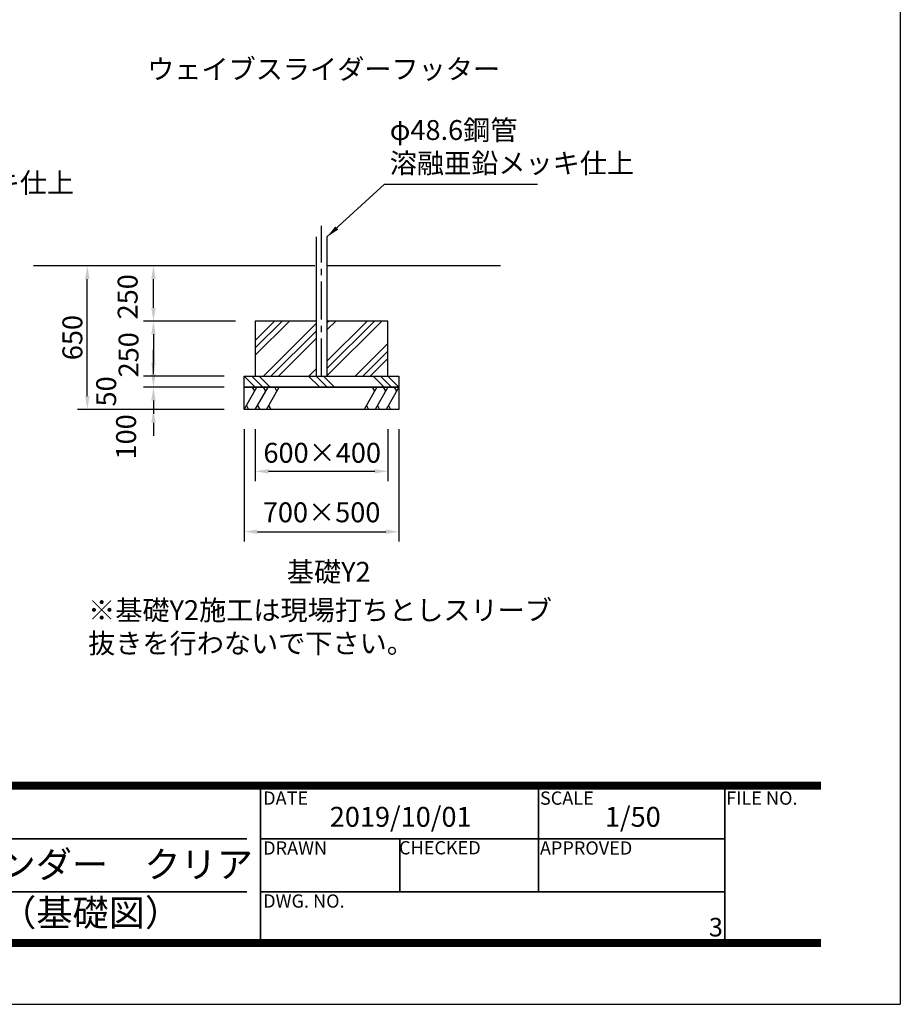
# Model space of a CAD drawing. Units: millimetres. Extents: x 0 to 21000, y 0 to 14850.
# Drawn here: x 14362 to 21000, y 0 to 7425 of the extents above; entities that cross this region are included whole.
import ezdxf
from ezdxf.enums import TextEntityAlignment as Align

# ---------------------------------------------------------------- set-up
doc = ezdxf.new("R2010")
doc.units = ezdxf.units.MM
doc.header["$LTSCALE"] = 15
doc.linetypes.add('CENTER2', pattern=[28.575000000000003, 19.05, -3.175, 3.175, -3.175])
for name, color, linetype in [('P001', 131, 'Continuous'), ('P019', 71, 'Continuous'), ('P919', 75, 'Continuous'), ('P_1CENTER', 2, 'Continuous'), ('P_2DIM', 6, 'Continuous'), ('P_3TEXT', 60, 'Continuous'), ('P_5DRAWFRAME', 104, 'Continuous'), ('P_7THICK', 7, 'Continuous')]:
    doc.layers.add(name, color=color, linetype=linetype)
doc.styles.add('BIGFONT', font='simplex.shx', dxfattribs={"bigfont": 'bigfont.shx'})
doc.dimstyles.new('DIMBIGFONT$0', dxfattribs={"dimscale": 50, "dimtxt": 3, "dimasz": 2, "dimexe": 1.5, "dimexo": 3, "dimgap": 0.75, "dimtad": 1, "dimdec": 1, "dimdsep": 46, "dimtxsty": 'BIGFONT', "dimsah": 1, "dimcen": 0, "dimclrt": 230, "dimadec": 1, "dimazin": 2, "dimtfac": 0.6, "dimtdec": 1, "dimtofl": 0, "dimtmove": 2, "dimatfit": 3, "dimfxl": 1, "dimtvp": 1, "dimtolj": 1, "dimarcsym": 0})
doc.dimstyles.new('DIMBIGFONT$7', dxfattribs={"dimscale": 50, "dimtxt": 3, "dimasz": 2, "dimexe": 1.5, "dimexo": 3, "dimgap": 0.75, "dimtad": 1, "dimdec": 1, "dimdsep": 46, "dimtxsty": 'BIGFONT', "dimsah": 1, "dimcen": 0, "dimclrt": 230, "dimadec": 1, "dimazin": 2, "dimtfac": 0.6, "dimtdec": 1, "dimtofl": 0, "dimtmove": 0, "dimatfit": 3, "dimfxl": 1, "dimtvp": 1, "dimtolj": 1, "dimarcsym": 0})

# ---------------------------------------------------------------- blocks, each defined once
blk = doc.blocks.new('DFP3')
at = {"color": 0}
for p, q in [((21.5, 33.5), (408, 33.5)), ((21.5, 33.44999999999982), (408, 33.44999999999982)), ((21.5, 33.40000000000009), (408, 33.40000000000009)), ((21.5, 33.34999999999991), (408, 33.34999999999991)), ((21.5, 33.30000000000018), (408, 33.30000000000018)), ((21.5, 33.25), (408, 33.25)), ((21.5, 33.19999999999982), (408, 33.19999999999982)), ((21.5, 33.15000000000009), (408, 33.15000000000009)), ((21.5, 33.09999999999991), (408, 33.09999999999991)), ((21.5, 33.05000000000018), (408, 33.05000000000018)), ((21.5, 33), (408, 33)), ((21.5, 32.94999999999982), (408, 32.94999999999982)), ((21.5, 32.90000000000009), (408, 32.90000000000009)), ((21.5, 32.84999999999991), (408, 32.84999999999991)), ((21.5, 32.80000000000018), (408, 32.80000000000018)), ((21.5, 32.75), (408, 32.75)), ((21.5, 32.69999999999982), (408, 32.69999999999982)), ((323.4749999999999, 33), (323.4749999999999, 9)), ((323.5250000000001, 33), (323.5250000000001, 9)), ((365.4749999999999, 17), (365.4749999999999, 33)), ((365.5250000000001, 17), (365.5250000000001, 33)), ((393.4749999999999, 33), (393.4749999999999, 9)), ((393.5250000000001, 33), (393.5250000000001, 9)), ((21.5, 32.65000000000009), (408, 32.65000000000009)), ((21.5, 32.59999999999991), (408, 32.59999999999991)), ((21.5, 32.55000000000018), (408, 32.55000000000018)), ((21.5, 32.5), (408, 32.5)), ((246.5, 25.02500000000009), (321.5, 25.02500000000009)), ((246.5, 24.97499999999991), (321.5, 24.97499999999991)), ((323.5, 25.02500000000009), (393.5, 25.02500000000009)), ((323.5, 24.97499999999991), (393.5, 24.97499999999991)), ((344.4749999999999, 25), (344.4749999999999, 17)), ((344.5250000000001, 25), (344.5250000000001, 17)), ((246.5, 17.02500000000009), (321.5, 17.02500000000009)), ((246.5, 16.97499999999991), (321.5, 16.97499999999991)), ((323.5, 17.02500000000009), (393.5, 17.02500000000009)), ((323.5, 16.97499999999991), (393.5, 16.97499999999991)), ((21.5, 9.75), (408, 9.75)), ((21.5, 9.699999999999818), (408, 9.699999999999818)), ((21.5, 9.650000000000091), (408, 9.650000000000091)), ((21.5, 9.599999999999909), (408, 9.599999999999909)), ((21.5, 9.550000000000182), (408, 9.550000000000182)), ((21.5, 9.5), (408, 9.5)), ((21.5, 9.449999999999818), (408, 9.449999999999818)), ((21.5, 9.400000000000091), (408, 9.400000000000091)), ((21.5, 9.349999999999909), (408, 9.349999999999909)), ((21.5, 9.300000000000182), (408, 9.300000000000182)), ((21.5, 9.25), (408, 9.25)), ((21.5, 9.199999999999818), (408, 9.199999999999818)), ((21.5, 9.150000000000091), (408, 9.150000000000091)), ((21.5, 9.099999999999909), (408, 9.099999999999909)), ((21.5, 9.050000000000182), (408, 9.050000000000182)), ((21.5, 9), (408, 9)), ((21.5, 8.949999999999818), (408, 8.949999999999818)), ((21.5, 8.900000000000091), (408, 8.900000000000091)), ((21.5, 8.849999999999909), (408, 8.849999999999909)), ((21.5, 8.800000000000182), (408, 8.800000000000182)), ((21.5, 8.75), (408, 8.75))]:
    blk.add_line(p, q, dxfattribs=at)
at = {"layer": 'DEFPOINTS', "color": 0}
for p in [(420, 297), (0, 0)]:
    blk.add_line(p, (420, 0), dxfattribs=at)
at = {"color": 0, "style": 'BIGFONT'}
for s, height, p in [('DATE', 2, (323.943481, 30.1)), ('SCALE', 2, (365.671509, 30.1)), ('FILE NO.', 2, (393.743011, 30.1)), ('DRAWN', 2, (323.943481, 22.57499999999991)), ('CHECKED', 2, (344.4281310000001, 22.61124400000017)), ('APPROVED', 2, (365.671509, 22.57499999999991)), ('DWG. NO.', 2, (323.943481, 14.57499999999991)), ('3', 2.8, (391.1356686741034, 10.23410826057125))]:
    blk.add_text(s, height=height, dxfattribs=at).set_placement(p)
at = {"color": 83, "ltscale": 0.5, "style": 'BIGFONT', "flags": 8}
for tag, p in [('REV04', (26.47495122985561, 27.61385740103822)), ('REV03', (26.47495122985561, 21.70454253201979)), ('REV02', (26.47495122985561, 15.57545657700518)), ('REV01', (26.47495122985561, 10.32545657700518))]:
    blk.add_attdef(tag, text='', height=2, dxfattribs=at).set_placement(p, align=Align.BOTTOM_LEFT)
for tag, p in [('REVD4', (80.97889358425684, 27.61385740103822)), ('R4D', (92.67184913363053, 27.61385740103822)), ('R4C', (101.7968241336305, 27.61385740103822)), ('R4A', (110.9218241336305, 27.61385740103822)), ('REVD3', (80.97889358425684, 21.70454253201979)), ('R3D', (92.67184913363053, 21.70454253201979)), ('R3C', (101.7968241336305, 21.70454253201979)), ('R3A', (110.9218241336305, 21.70454253201979)), ('REVD2', (80.97889358425684, 15.57545657700518)), ('R2D', (92.67184913363053, 15.57545657700518)), ('R2C', (101.7968241336305, 15.57545657700518)), ('R2A', (110.9218241336305, 15.57545657700518)), ('REVD1', (80.97889358425684, 10.32545657700518)), ('R1D', (92.67184913363053, 10.32545657700518)), ('R1C', (101.7968241336305, 10.32545657700518)), ('R1A', (110.9218241336305, 10.32545657700518))]:
    blk.add_attdef(tag, text='', height=2, dxfattribs=at).set_placement(p, align=Align.BOTTOM_CENTER)
at = {"color": 83, "style": 'BIGFONT'}
for tag, height, p in [('PROJECT1', 4, (283.3767781158953, 25.59552576656833)), ('DATE', 3, (344.6767368508332, 25.84170330022686)), ('SCALE', 3, (379.6767368508332, 25.84170330022687)), ('PROJECT2', 4, (284.2017368508333, 17.84170330022687)), ('PROJECT3', 4, (284.2017368508333, 10.56670330022678)), ('DWGNO', 3, (358.6767368508332, 10.56670330022678))]:
    blk.add_attdef(tag, text='', height=height, dxfattribs=at).set_placement(p, align=Align.BOTTOM_CENTER)
blk = doc.blocks.new('*D98')
at = {"layer": 'DEFPOINTS', "color": 0}
for p in [(16054.4740966656, 4652.724728162714), (15370.05087465266, 4486.05806149605), (16054.4740966656, 4486.05806149605)]:
    blk.add_point(p, dxfattribs=at)
at = {"layer": 'P_2DIM', "color": 0, "lineweight": -2}
for p, q in [((15370.05087465266, 4752.724728162714), (15370.05087465266, 4852.724728162714)), ((15904.4740966656, 4652.724728162714), (15295.05087465266, 4652.724728162714)), ((15904.4740966656, 4486.05806149605), (15295.05087465266, 4486.05806149605)), ((15370.05087465266, 4386.05806149605), (15370.05087465266, 4286.05806149605))]:
    blk.add_line(p, q, dxfattribs=at)
at = {"layer": 'P_2DIM', "color": 0}
for points in [[(15353.384207986, 4752.724728162714), (15386.71754131933, 4752.724728162714), (15370.05087465266, 4652.724728162714)], [(15386.71754131933, 4386.05806149605), (15353.384207986, 4386.05806149605), (15370.05087465266, 4486.05806149605)]]:
    blk.add_solid(points, dxfattribs=at)
at = {"layer": 'P_2DIM', "color": 230, "insert": (15163.80087465266, 4279.005410119797), "char_height": 150, "attachment_point": 5, "rotation": 90, "style": 'BIGFONT'}
blk.add_mtext('\\A1;100', dxfattribs=at)
blk = doc.blocks.new('*D99')
at = {"layer": 'DEFPOINTS', "color": 0}
for p in [(14871.68573718856, 5569.391394762716), (15904.4740966656, 5569.391394762716), (15904.4740966656, 4486.05806149605)]:
    blk.add_point(p, dxfattribs=at)
at = {"layer": 'P_2DIM', "color": 0, "lineweight": -2}
for p, q in [((15754.4740966656, 5569.391394762716), (14796.68573718856, 5569.391394762716)), ((14871.68573718856, 4586.05806149605), (14871.68573718856, 5469.391394762716)), ((15754.4740966656, 4486.05806149605), (14796.68573718856, 4486.05806149605))]:
    blk.add_line(p, q, dxfattribs=at)
at = {"layer": 'P_2DIM', "color": 0}
for points in [[(14888.35240385522, 5469.391394762716), (14855.01907052189, 5469.391394762716), (14871.68573718856, 5569.391394762716)], [(14855.01907052189, 4586.05806149605), (14888.35240385522, 4586.05806149605), (14871.68573718856, 4486.05806149605)]]:
    blk.add_solid(points, dxfattribs=at)
at = {"layer": 'P_2DIM', "color": 230, "insert": (14759.18573718856, 5027.724728129383), "char_height": 150, "attachment_point": 5, "rotation": 90, "style": 'BIGFONT'}
blk.add_mtext('\\A1;650', dxfattribs=at)
blk = doc.blocks.new('*D100')
at = {"layer": 'DEFPOINTS', "color": 0}
for p in [(16054.4740966656, 4736.05806149605), (15370.05087465266, 4652.724728162714), (16054.4740966656, 4652.724728162714)]:
    blk.add_point(p, dxfattribs=at)
at = {"layer": 'P_2DIM', "color": 0, "lineweight": -2}
for p, q in [((15370.05087465266, 4836.05806149605), (15370.05087465266, 4936.05806149605)), ((15904.4740966656, 4736.05806149605), (15295.05087465266, 4736.05806149605)), ((15904.4740966656, 4652.724728162714), (15295.05087465266, 4652.724728162714)), ((15370.05087465266, 4552.724728162714), (15370.05087465266, 4452.724728162714))]:
    blk.add_line(p, q, dxfattribs=at)
at = {"layer": 'P_2DIM', "color": 0}
for points in [[(15353.384207986, 4836.05806149605), (15386.71754131933, 4836.05806149605), (15370.05087465266, 4736.05806149605)], [(15386.71754131933, 4552.724728162714), (15353.384207986, 4552.724728162714), (15370.05087465266, 4652.724728162714)]]:
    blk.add_solid(points, dxfattribs=at)
at = {"layer": 'P_2DIM', "color": 230, "insert": (15014.00250857955, 4621.891085373977), "char_height": 150, "attachment_point": 5, "rotation": 90, "style": 'BIGFONT'}
blk.add_mtext('\\A1;50', dxfattribs=at)
blk = doc.blocks.new('*D101')
at = {"layer": 'DEFPOINTS', "color": 0}
for p in [(15370.05087465266, 5569.391394762716), (16096.14076333225, 5569.391394762716), (16137.80742999894, 5152.724728162721)]:
    blk.add_point(p, dxfattribs=at)
at = {"layer": 'P_2DIM', "color": 0, "lineweight": -2}
for p, q in [((15946.14076333225, 5569.391394762716), (15295.05087465266, 5569.391394762716)), ((15370.05087465266, 5252.724728162721), (15370.05087465266, 5469.391394762716)), ((15987.80742999894, 5152.724728162721), (15295.05087465266, 5152.724728162721))]:
    blk.add_line(p, q, dxfattribs=at)
at = {"layer": 'P_2DIM', "color": 0}
for points in [[(15386.71754131933, 5469.391394762716), (15353.384207986, 5469.391394762716), (15370.05087465266, 5569.391394762716)], [(15353.384207986, 5252.724728162721), (15386.71754131933, 5252.724728162721), (15370.05087465266, 5152.724728162721)]]:
    blk.add_solid(points, dxfattribs=at)
at = {"layer": 'P_2DIM', "color": 230, "insert": (15175.62695371688, 5335.378905683797), "char_height": 150, "attachment_point": 5, "rotation": 90, "style": 'BIGFONT'}
blk.add_mtext('\\A1;250', dxfattribs=at)
blk = doc.blocks.new('*D102')
at = {"layer": 'DEFPOINTS', "color": 0}
for p in [(16137.80742999894, 5152.724728162721), (15370.05087465266, 4736.05806149605), (16054.4740966656, 4736.05806149605)]:
    blk.add_point(p, dxfattribs=at)
at = {"layer": 'P_2DIM', "color": 0, "lineweight": -2}
for p, q in [((15987.80742999894, 5152.724728162721), (15295.05087465266, 5152.724728162721)), ((15370.05087465266, 5052.724728162721), (15370.05087465266, 4836.05806149605)), ((15904.4740966656, 4736.05806149605), (15295.05087465266, 4736.05806149605))]:
    blk.add_line(p, q, dxfattribs=at)
at = {"layer": 'P_2DIM', "color": 0}
for points in [[(15386.71754131933, 5052.724728162721), (15353.384207986, 5052.724728162721), (15370.05087465266, 5152.724728162721)], [(15353.384207986, 4836.05806149605), (15386.71754131933, 4836.05806149605), (15370.05087465266, 4736.05806149605)]]:
    blk.add_solid(points, dxfattribs=at)
at = {"layer": 'P_2DIM', "color": 230, "insert": (15182.36139818173, 4897.86280437432), "char_height": 150, "attachment_point": 5, "rotation": 90, "style": 'BIGFONT'}
blk.add_mtext('\\A1;250', dxfattribs=at)
blk = doc.blocks.new('*D103')
at = {"layer": 'DEFPOINTS', "color": 0}
for p in [(16054.47409666562, 4486.05806149605), (17221.14076333225, 4486.05806149605), (17221.14076333225, 3563.937428304746)]:
    blk.add_point(p, dxfattribs=at)
at = {"layer": 'P_2DIM', "color": 0, "lineweight": -2}
for p, q in [((16054.47409666562, 4336.05806149605), (16054.47409666562, 3488.937428304746)), ((17221.14076333225, 4336.05806149605), (17221.14076333225, 3488.937428304746)), ((16154.47409666562, 3563.937428304746), (17121.14076333225, 3563.937428304746))]:
    blk.add_line(p, q, dxfattribs=at)
at = {"layer": 'P_2DIM', "color": 0}
for points in [[(16154.47409666562, 3580.604094971412), (16154.47409666562, 3547.270761638079), (16054.47409666562, 3563.937428304746)], [(17121.14076333225, 3547.270761638079), (17121.14076333225, 3580.604094971412), (17221.14076333225, 3563.937428304746)]]:
    blk.add_solid(points, dxfattribs=at)
at = {"layer": 'P_2DIM', "color": 230, "insert": (16637.80742999894, 3710.054674961579), "char_height": 150, "attachment_point": 5, "style": 'BIGFONT'}
blk.add_mtext('\\A1;\\A1;700×500', dxfattribs=at)
blk = doc.blocks.new('*D104')
at = {"layer": 'DEFPOINTS', "color": 0}
for p in [(16137.80742999897, 4486.05806149605), (17137.80742999894, 4486.05806149605), (17137.80742999894, 4019.329895378242)]:
    blk.add_point(p, dxfattribs=at)
at = {"layer": 'P_2DIM', "color": 0, "lineweight": -2}
for p, q in [((16137.80742999897, 4336.05806149605), (16137.80742999897, 3944.329895378242)), ((17137.80742999894, 4336.05806149605), (17137.80742999894, 3944.329895378242)), ((16237.80742999897, 4019.329895378242), (17037.80742999894, 4019.329895378242))]:
    blk.add_line(p, q, dxfattribs=at)
at = {"layer": 'P_2DIM', "color": 0}
for points in [[(16237.80742999897, 4035.996562044909), (16237.80742999897, 4002.663228711576), (16137.80742999897, 4019.329895378242)], [(17037.80742999894, 4002.663228711576), (17037.80742999894, 4035.996562044909), (17137.80742999894, 4019.329895378242)]]:
    blk.add_solid(points, dxfattribs=at)
at = {"layer": 'P_2DIM', "color": 230, "insert": (16642.26629712518, 4159.052934552778), "char_height": 150, "attachment_point": 5, "style": 'BIGFONT'}
blk.add_mtext('\\A1;\\A1;600×400', dxfattribs=at)

msp = doc.modelspace()

# ---------------------------------------------------------------- linework, layer by layer
at = {"layer": 'P001'}
for p, q in [((16597.30742999894, 5786.767783672884), (16597.30742999894, 4736.05806149605)), ((16678.30742999894, 5786.767783672884), (16678.30742999894, 4736.05806149605))]:
    msp.add_line(p, q, dxfattribs=at)
at = {"layer": 'P019'}
msp.add_lwpolyline([(16597.30742999894, 5152.724728162721), (16137.80742999894, 5152.724728162721), (16137.80742999894, 4736.05806149605), (17137.80742999894, 4736.05806149605), (17137.80742999894, 5152.724728162721), (16678.30742999894, 5152.724728162721)], dxfattribs=at)
for points in [[(16054.47409666562, 4736.05806149605), (17221.14076333225, 4736.05806149605), (17221.14076333225, 4652.724728162714), (16054.47409666562, 4652.724728162714)], [(16054.47409666562, 4652.724728162714), (17221.14076333225, 4652.724728162714), (17221.14076333225, 4486.05806149605), (16054.47409666562, 4486.05806149605)]]:
    msp.add_lwpolyline(points, close=True, dxfattribs=at)
at = {"layer": 'P919', "linetype": 'Continuous'}
for p, q in [((16137.80742999894, 4894.645755612658), (16395.886402549, 5152.724728162721)), ((16137.80742999894, 4950.772356369317), (16339.75980179234, 5152.724728162721)), ((16137.80742999894, 5006.898957126016), (16283.63320103563, 5152.724728162721)), ((16199.81550034298, 4736.05806149605), (16597.30742999894, 5133.549991152034)), ((16678.30742999894, 4738.340443667113), (17092.69171449456, 5152.724728162721)), ((16678.30742999894, 5141.314331396658), (16689.717826765, 5152.724728162721)), ((16678.30742999894, 5085.187730640001), (16745.84442752166, 5152.724728162721)), ((16678.30742999894, 4794.46704442377), (17036.5651137379, 5152.724728162721)), ((16678.30742999894, 4850.593645180456), (16980.43851298119, 5152.724728162721)), ((16255.94210109966, 4736.05806149605), (16597.30742999894, 5077.423390395324)), ((16312.06870185632, 4736.05806149605), (16597.30742999894, 5021.296789638666)), ((16891.9547052889, 4736.05806149605), (17137.80742999894, 4981.910786206111)), ((16948.08130604557, 4736.05806149605), (17137.80742999894, 4925.784185449414)), ((17004.20790680223, 4736.05806149605), (17137.80742999894, 4869.657584692756)), ((16541.99668031624, 4736.05806149605), (16597.30742999894, 4791.368811178748)), ((16054.47409666562, 4736.05806149605), (16137.80742999896, 4652.724728162714)), ((16110.6006974223, 4736.05806149605), (16193.93403075564, 4652.724728162714)), ((16166.727298179, 4736.05806149605), (16250.06063151234, 4652.724728162714)), ((16540.01416257559, 4736.05806149605), (16623.34749590893, 4652.724728162714)), ((16596.14076333227, 4736.05806149605), (16679.47409666561, 4652.724728162714)), ((16652.26736408897, 4736.05806149605), (16735.60069742231, 4652.724728162714)), ((17025.55422848553, 4736.05806149605), (17108.88756181888, 4652.724728162714)), ((17081.68082924221, 4736.05806149605), (17165.01416257555, 4652.724728162714)), ((17137.80742999892, 4736.05806149605), (17221.14076333225, 4652.724728162714))]:
    msp.add_line(p, q, dxfattribs=at)
at = {"layer": 'P919'}
for p, q in [((16054.47409666562, 4486.05806149605), (16150.69914153055, 4652.724728162714)), ((16134.0324748639, 4623.857214703233), (16117.36580819724, 4652.724728162714)), ((16137.80742999897, 4486.05806149605), (16234.0324748639, 4652.724728162714)), ((16217.36580819724, 4623.857214703233), (16200.69914153055, 4652.724728162714)), ((16221.14076333228, 4486.05806149605), (16317.36580819724, 4652.724728162714)), ((16300.69914153055, 4623.857214703233), (16284.0324748639, 4652.724728162714)), ((17054.4740966656, 4652.724728162714), (16958.24905180064, 4486.05806149605)), ((17037.80742999891, 4623.857214703233), (17021.14076333225, 4652.724728162714)), ((17137.80742999891, 4652.724728162714), (17041.58238513398, 4486.05806149605)), ((17121.14076333225, 4623.857214703233), (17104.4740966656, 4652.724728162714)), ((17221.14076333225, 4652.724728162714), (17124.91571846732, 4486.05806149605)), ((17204.4740966656, 4623.857214703233), (17187.80742999891, 4652.724728162714)), ((16071.14076333228, 4514.925574955531), (16087.80742999897, 4486.05806149605)), ((16154.47409666562, 4514.925574955531), (16171.14076333228, 4486.05806149605)), ((16237.80742999897, 4514.925574955531), (16254.47409666562, 4486.05806149605)), ((16974.91571846732, 4514.925574955531), (16991.58238513398, 4486.05806149605)), ((17058.24905180064, 4514.925574955531), (17074.91571846732, 4486.05806149605)), ((17141.58238513398, 4514.925574955531), (17158.24905180064, 4486.05806149605))]:
    msp.add_line(p, q, dxfattribs=at)
at = {"layer": 'P_1CENTER', "linetype": 'CENTER2'}
msp.add_line((16637.80742999894, 4736.05806149605), (16637.80742999894, 5870.10111700622), dxfattribs=at)
at = {"layer": 'P_7THICK'}
for p, q in [((16587.39076333228, 5569.391394762716), (14467.1735486809, 5569.391394762716)), ((17986.91800607706, 5569.391394762716), (16678.30742999894, 5569.391394762716))]:
    msp.add_line(p, q, dxfattribs=at)

# ---------------------------------------------------------------- block references
at = {"layer": 'P_5DRAWFRAME'}
ref = msp.add_blockref('DFP3', (0, 0), dxfattribs=dict(at, xscale=50, yscale=50, zscale=50))
ref.add_attrib('PROJECT2', 'プレイポートワンダー\u3000クリア', dxfattribs={"layer": '0', "color": 83, "height": 200, "style": 'BIGFONT'}).set_placement((14210.08684254167, 892.0851650113473), align=Align.BOTTOM_CENTER)
ref.add_attrib('PROJECT3', 'CP-01972C（基礎図）', dxfattribs={"layer": '0', "color": 83, "height": 200, "style": 'BIGFONT'}).set_placement((14210.08684254167, 528.3351650113473), align=Align.BOTTOM_CENTER)
ref.add_attrib('DATE', '2019/10/01', dxfattribs={"layer": '0', "color": 83, "height": 150, "style": 'BIGFONT'}).set_placement((17233.83684254164, 1292.085165011347), align=Align.BOTTOM_CENTER)
ref.add_attrib('SCALE', '1/50', dxfattribs={"layer": '0', "color": 83, "height": 150, "style": 'BIGFONT'}).set_placement((18983.83684254164, 1292.085165011347), align=Align.BOTTOM_CENTER)

# ---------------------------------------------------------------- texts
at = {"layer": 'P_2DIM', "color": 230, "insert": (17151.47992360314, 6221.055219822706), "char_height": 150, "attachment_point": 7, "style": 'BIGFONT'}
msp.add_mtext('φ48.6鋼管\\P溶融亜鉛メッキ仕上', dxfattribs=at)
at = {"layer": 'P_3TEXT', "style": 'BIGFONT'}
for s, p in [('ウェイブスライダーフッター', (16652.80742999897, 7052.3773844733)), ('基礎Y2', (16691.52595748921, 3261.45695719333))]:
    msp.add_text(s, height=150, dxfattribs=at).set_placement(p, align=Align.MIDDLE_CENTER)
at = {"layer": 'P_3TEXT', "color": 230, "insert": (12930.82802009861, 6073.271481486933), "char_height": 150, "attachment_point": 7, "style": 'BIGFONT'}
msp.add_mtext('φ60.5鋼管\\P溶融亜鉛メッキ仕上', dxfattribs=at)
at = {"layer": 'P_3TEXT', "insert": (14877.78135244275, 3047.015854065804), "char_height": 150, "attachment_point": 1, "style": 'BIGFONT'}
msp.add_mtext('※基礎Y2施工は現場打ちとしスリーブ\\P\u3000抜きを行わないで下さい。', dxfattribs=at)

# ---------------------------------------------------------------- dimensions: what is measured, and where the dimension line sits
at = {"layer": 'P_2DIM'}
dim = msp.add_linear_dim(base=(14871.68573718856, 5569.391394762716), p1=(15904.4740966656, 4486.05806149605), p2=(15904.4740966656, 5569.391394762716), angle=90, dimstyle='DIMBIGFONT$0', override={"dimscale": 50, "dimasz": 2, "dimlfac": 0.6}, dxfattribs=at)
dim.commit()
dim.dimension.update_dxf_attribs({"geometry": '*D99', "text_midpoint": (14759.18573718856, 5027.724728129383)})
for base, p1, p2, picture, middle in [((15370.05087465266, 5569.391394762716), (16137.80742999894, 5152.724728162721), (16096.14076333225, 5569.391394762716), '*D101', (15175.62695371688, 5335.378905683797)), ((15370.05087465266, 4736.05806149605), (16137.80742999894, 5152.724728162721), (16054.4740966656, 4736.05806149605), '*D102', (15182.36139818173, 4897.86280437432)), ((15370.05087465266, 4652.724728162714), (16054.4740966656, 4736.05806149605), (16054.4740966656, 4652.724728162714), '*D100', (15014.00250857955, 4621.891085373977)), ((15370.05087465266, 4486.05806149605), (16054.4740966656, 4652.724728162714), (16054.4740966656, 4486.05806149605), '*D98', (15163.80087465266, 4279.005410119797))]:
    dim = msp.add_linear_dim(base=base, p1=p1, p2=p2, angle=90, dimstyle='DIMBIGFONT$0', override={"dimscale": 50, "dimasz": 2, "dimlfac": 0.6}, dxfattribs=at)
    dim.commit()
    dim.dimension.update_dxf_attribs({"geometry": picture, "text_midpoint": middle, "dimtype": 160})
for base, p1, p2, text, picture, middle in [((17221.14076333225, 3563.937428304746), (16054.47409666562, 4486.05806149605), (17221.14076333225, 4486.05806149605), '\\A1;<>×500', '*D103', (16637.80742999894, 3710.054674961579)), ((17137.80742999894, 4019.329895378242), (16137.80742999897, 4486.05806149605), (17137.80742999894, 4486.05806149605), '\\A1;<>×400', '*D104', (16642.26629712518, 4159.052934552778))]:
    dim = msp.add_linear_dim(base=base, p1=p1, p2=p2, text=text, dimstyle='DIMBIGFONT$0', override={"dimasz": 2, "dimlfac": 0.6, "dimazin": 2, "dimtfill": 0, "dimtfillclr": 256}, dxfattribs=at)
    dim.commit()
    dim.dimension.update_dxf_attribs({"geometry": picture, "text_midpoint": middle, "dimtype": 160})

# ---------------------------------------------------------------- leaders
at = {"layer": 'P_2DIM', "annotation_type": 0, "has_hookline": 1, "hookline_direction": 0, "text_width": 1114.285714285715}
msp.add_leader([(16678.30742999894, 5786.767783672884), (17111.97992360314, 6183.555219822706), (17113.97992360314, 6183.555219822706)], dimstyle='DIMBIGFONT$7', dxfattribs=at)

doc.saveas('drawing.dxf')
